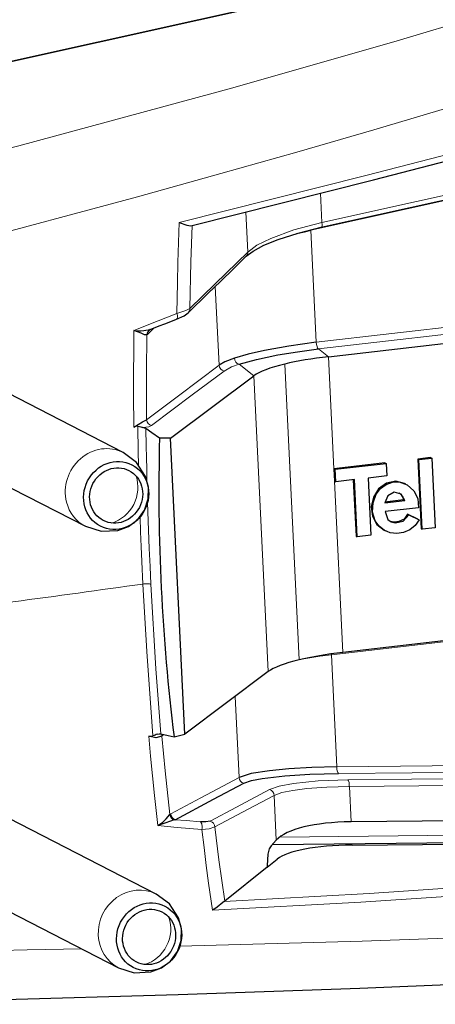
# Model space of a CAD drawing. Units: millimetres. Extents: x -512 to 511, y -324 to 271.
# Drawn here: x -149 to -114, y -59 to 24 of the extents above; entities that cross this region are included whole.
import ezdxf

# ---------------------------------------------------------------- set-up
doc = ezdxf.new("R2010")
doc.units = ezdxf.units.MM
doc.layers.add('Top$23', color=7, linetype='Continuous', true_color=0xffffff)

msp = doc.modelspace()

# ---------------------------------------------------------------- linework, layer by layer
at = {"layer": 'Top$23', "color": 7, "linetype": 'Continuous', "lineweight": 25}
for p, q in [((-93.773, 33.054), (-228.616, 3.053)), ((-228.616, 3.052), (-93.773, 33.053)), ((-122.561, -4.24), (-95.555, -1.113)), ((-137.626, -1.95), (-137.624, -1.949)), ((-139.89, -12.338), (-156.522, -3.801)), ((-135.9, -11.131), (-128.868, -5.859)), ((-159.269, -10.259), (-143.086, -18.565)), ((-135.9, -11.131), (-136.829, -11.117)), ((-134.688, -36.106), (-135.9, -11.131)), ((-117.79, -13.201), (-122.102, -13.7)), ((-121.999, -13.752), (-117.688, -13.253)), ((-117.79, -13.201), (-117.688, -13.253)), ((-117.688, -13.253), (-117.637, -14.303)), ((-113.945, -12.755), (-115.023, -12.88)), ((-114.921, -12.932), (-115.023, -12.88)), ((-115.023, -12.88), (-114.738, -18.764)), ((-114.921, -12.932), (-113.843, -12.808)), ((-114.635, -18.817), (-114.921, -12.932)), ((-113.945, -12.755), (-113.843, -12.808)), ((-113.843, -12.808), (-113.557, -18.692)), ((-122.102, -13.7), (-121.999, -13.752)), ((-121.949, -14.802), (-121.999, -13.752)), ((-122.051, -14.75), (-121.949, -14.802)), ((-120.366, -14.619), (-121.949, -14.802)), ((-120.465, -14.63), (-120.233, -19.401)), ((-120.131, -19.453), (-120.366, -14.619)), ((-117.637, -14.303), (-119.22, -14.486)), ((-119.22, -14.486), (-118.985, -19.321)), ((-117.807, -16.58), (-116.115, -16.384)), ((-116.218, -16.331), (-117.801, -16.515)), ((-116.218, -16.331), (-116.115, -16.384)), ((-114.971, -16.998), (-117.782, -17.323)), ((-115.773, -17.593), (-115.875, -17.541)), ((-115.005, -17.958), (-115.875, -17.541)), ((-115.773, -17.593), (-114.903, -18.011)), ((-115.005, -17.958), (-114.903, -18.011)), ((-114.738, -18.764), (-114.635, -18.817)), ((-113.557, -18.692), (-114.635, -18.817)), ((-120.233, -19.401), (-120.131, -19.453)), ((-118.985, -19.321), (-120.131, -19.453)), ((-94.34, -26.087), (-121.349, -29.214)), ((-127.656, -30.833), (-134.688, -36.106)), ((-135.604, -36.333), (-134.688, -36.106)), ((-137.108, -49.611), (-156.113, -39.856)), ((-80.947, -43.114), (-120.655, -43.517)), ((-126.966, -45.061), (-127.4, -45.532)), ((-127.302, -45.429), (-78.22, -44.93)), ((-120.559, -45.486), (-78.723, -45.06)), ((-159.477, -45.998), (-140.304, -55.838)), ((-127.735, -47.337), (-131.318, -50.21)), ((-127.741, -47.205), (-127.735, -47.337)), ((-127.735, -47.337), (-126.888, -46.658))]:
    msp.add_line(p, q, dxfattribs=at)
at = {"layer": 'Top$23', "color": 7, "linetype": 'Continuous', "lineweight": 13}
for p, q in [((-123.11, 7.086), (-123.23, 9.565)), ((-129.539, 7.978), (-129.374, 4.588)), ((-123.588, -3.024), (-124.047, 6.435)), ((-131.795, -4.963), (-132.118, 1.696)), ((-123.414, -3.59), (-122.561, -4.24)), ((-128.868, -5.859), (-130.115, -4.875)), ((-125.046, -29.841), (-126.257, -4.866)), ((-122.102, -13.7), (-122.561, -4.24)), ((-128.868, -5.859), (-127.656, -30.833)), ((-121.349, -29.214), (-122.051, -14.75)), ((-143.086, -18.565), (-143.086, -18.565)), ((-121.85, -38.869), (-122.309, -29.41)), ((-130.107, -39.777), (-130.44, -32.92)), ((-120.655, -43.517), (-120.799, -40.54)), ((-127.149, -41.28), (-126.966, -45.061)), ((-126.674, -44.803), (-78.032, -44.308)), ((-140.304, -55.838), (-140.304, -55.838))]:
    msp.add_line(p, q, dxfattribs=at)
for points in [[(-186.137, 4.32), (-167.227, 8.851), (-148.71, 13.57), (-130.629, 18.468), (-116.754, 22.434), (-103.192, 26.499), (-89.961, 30.657)], [(-85.509, 25.216), (-92.237, 23.032), (-98.932, 20.91), (-105.585, 18.85), (-112.19, 16.851), (-118.739, 14.912), (-125.227, 13.033), (-131.646, 11.214), (-138.695, 9.26), (-153.623, 5.267), (-168.405, 1.501), (-182.993, -2.045)], [(-135.162, 7.082), (-119.41, 11.045), (-103.992, 15.04), (-92.126, 18.197), (-80.49, 21.368)], [(-86.802, 15.164), (-107.135, 10.64), (-123.11, 7.086)], [(-124.047, 6.435), (-111.723, 9.177), (-103.748, 10.951), (-95.773, 12.726), (-87.799, 14.5)], [(-135.364, -0.595), (-135.313, 2.02), (-135.27, 3.71), (-135.22, 5.398), (-135.162, 7.082)], [(-134.278, -0.177), (-134.182, 3.762), (-134.075, 6.847)], [(-123.11, 7.086), (-125.478, 6.457), (-127.44, 5.749), (-128.603, 5.166), (-129.374, 4.588)], [(-129.374, 4.588), (-132.121, 1.919), (-134.278, -0.177)], [(-94.565, 0.336), (-110.818, -1.546), (-123.588, -3.024)], [(-138.989, -2.022), (-136.957, -1.223), (-135.364, -0.595)], [(-135.364, -0.595), (-134.62, -0.346), (-134.278, -0.177)], [(-123.414, -3.59), (-107.161, -1.708), (-94.391, -0.23)], [(-139.002, -10.188), (-139.019, -7.413), (-139.018, -5.617), (-139.009, -3.82), (-138.99, -2.023)], [(-137.926, -9.559), (-137.932, -5.553), (-137.904, -2.403)], [(-137.904, -2.403), (-137.867, -2.381), (-137.838, -2.356)], [(-137.838, -2.356), (-137.525, -2.052), (-137.28, -1.813)], [(-131.795, -4.963), (-135.229, -7.537), (-137.926, -9.559)], [(-131.364, -5.45), (-130.758, -5.11), (-130.115, -4.875)], [(-137.495, -10.047), (-134.062, -7.473), (-131.364, -5.45)], [(-138.599, -13.376), (-138.623, -12.266), (-138.637, -11.546), (-138.65, -10.826), (-138.661, -10.106)], [(-138.236, -10.227), (-137.724, -10.152), (-137.495, -10.047)], [(-137.983, -10.316), (-137.957, -11.805), (-137.937, -12.767), (-137.915, -13.729), (-137.891, -14.689)], [(-137.837, -16.54), (-137.757, -18.901), (-137.697, -20.424), (-137.632, -21.943), (-137.561, -23.457)], [(-138.239, -23.437), (-138.328, -21.521), (-138.38, -20.277), (-138.429, -19.03), (-138.473, -17.781)], [(-137.386, -36.259), (-137.916, -29.138), (-138.239, -23.437)], [(-137.561, -23.457), (-137.143, -30.596), (-136.726, -36.1)], [(-122.308, -29.41), (-106.053, -27.528), (-93.281, -26.049)], [(-124.472, -29.711), (-123.283, -29.533), (-122.308, -29.41)], [(-136.971, -43.84), (-137.253, -41.298), (-137.424, -39.637), (-137.588, -37.964), (-137.742, -36.278)], [(-136.636, -36.281), (-136.541, -36.21), (-136.466, -36.154)], [(-135.949, -42.904), (-136.351, -39.22), (-136.636, -36.281)], [(-85.229, -38.497), (-97.68, -38.624), (-105.737, -38.706), (-113.793, -38.787), (-121.85, -38.869)], [(-121.723, -39.438), (-109.271, -39.311), (-101.215, -39.229), (-93.158, -39.147), (-85.101, -39.066)], [(-130.107, -39.777), (-133.342, -41.499), (-135.883, -42.851)], [(-84.246, -39.599), (-104.787, -39.807), (-120.926, -39.971)], [(-120.926, -39.971), (-123.429, -40.062), (-125.501, -40.271), (-126.725, -40.507), (-127.533, -40.796)], [(-127.149, -41.28), (-126.508, -41.051), (-125.578, -40.858), (-124.389, -40.706), (-122.71, -40.587), (-120.799, -40.54)], [(-120.799, -40.54), (-100.258, -40.331), (-84.119, -40.167)], [(-127.533, -40.796), (-130.342, -42.29), (-132.549, -43.465)], [(-132.164, -43.949), (-129.356, -42.454), (-127.149, -41.28)], [(-135.883, -42.851), (-135.92, -42.876), (-135.949, -42.904)], [(-133.259, -44.158), (-135.336, -43.981), (-136.971, -43.84)], [(-133.383, -43.515), (-134.567, -43.415), (-135.499, -43.336)], [(-132.164, -43.949), (-132.643, -44.112), (-133.259, -44.158)], [(-131.318, -50.21), (-131.808, -46.733), (-132.164, -43.949)], [(-132.357, -50.984), (-132.68, -48.695), (-132.88, -47.196), (-133.073, -45.684), (-133.259, -44.158)], [(-77.402, -46.265), (-92.065, -47.592), (-107.089, -48.756), (-119.133, -49.554), (-131.376, -50.249)], [(-77.165, -46.951), (-92.151, -48.301), (-107.512, -49.481), (-119.831, -50.286), (-132.357, -50.984)], [(-135.117, -54.028), (-119.729, -53.582), (-104.684, -53.052), (-93.119, -52.577), (-81.791, -52.051)], [(-164.388, -54.631), (-157.208, -54.512), (-152.592, -54.425), (-148, -54.332), (-143.434, -54.231)]]:
    msp.add_lwpolyline(points, dxfattribs=at)
at = {"layer": 'Top$23', "color": 7, "linetype": 'Continuous', "lineweight": 25}
for points in [[(-134.181, 6.821), (-118.756, 10.703), (-103.653, 14.616), (-92.026, 17.709), (-80.62, 20.815)], [(-123.167, 6.683), (-110.822, 9.429), (-102.834, 11.206), (-94.847, 12.983), (-86.859, 14.76)], [(-135.162, 7.082), (-134.527, 6.87), (-134.18, 6.821)], [(-129.507, 4.233), (-128.924, 4.68), (-128.013, 5.164), (-126.82, 5.649), (-125.115, 6.193), (-123.167, 6.683)], [(-125.27, 6.149), (-124.592, 6.312), (-124.047, 6.435)], [(-134.411, -0.532), (-132.743, 1.088), (-131.665, 2.137), (-130.586, 3.185), (-129.507, 4.233)], [(-135.392, -1.07), (-134.763, -0.78), (-134.411, -0.532)], [(-137.612, -1.944), (-136.857, -1.647), (-136.368, -1.455), (-135.88, -1.263), (-135.392, -1.07)], [(-137.904, -2.403), (-138.098, -2.396), (-138.386, -2.267), (-138.99, -2.022)], [(-138.989, -2.022), (-138.695, -2.051), (-138.413, -2.05), (-138.146, -2.037), (-137.612, -1.944)], [(-137.705, -2.001), (-137.69, -1.988), (-137.676, -1.977), (-137.656, -1.965), (-137.633, -1.953)], [(-137.624, -1.949), (-137.62, -1.947), (-137.617, -1.946), (-137.614, -1.945), (-137.612, -1.944)], [(-123.588, -3.024), (-125.904, -3.339), (-127.963, -3.714), (-129.35, -4.037), (-130.497, -4.362)], [(-130.115, -4.875), (-128.643, -4.478), (-126.824, -4.094), (-125.189, -3.823), (-123.414, -3.59)], [(-130.497, -4.362), (-131.321, -4.68), (-131.795, -4.963)], [(-139.002, -10.188), (-138.277, -9.747), (-137.926, -9.559)], [(-138.661, -10.103), (-138.781, -10.111), (-138.857, -10.126), (-138.932, -10.15), (-139.002, -10.188)], [(-138.66, -10.102), (-138.515, -10.132), (-138.421, -10.166), (-138.328, -10.201), (-138.236, -10.227)], [(-137.983, -10.316), (-138.045, -10.283), (-138.1, -10.263), (-138.164, -10.244), (-138.236, -10.227)], [(-136.829, -11.117), (-137.475, -10.669), (-137.983, -10.316)], [(-143.086, -18.565), (-141.749, -18.983), (-140.343, -18.914), (-139.453, -18.577), (-138.673, -17.999), (-138.086, -17.197), (-137.777, -16.254), (-137.762, -15.283), (-138.007, -14.363), (-138.771, -13.181), (-139.89, -12.338)], [(-122.102, -13.7), (-122.051, -14.75)], [(-116.13, -14.948), (-116.879, -14.754), (-117.657, -14.911), (-118.323, -15.388), (-118.768, -16.093), (-118.949, -16.906), (-118.849, -17.715), (-118.466, -18.41), (-117.859, -18.894)], [(-114.903, -18.011), (-115.251, -18.491), (-115.702, -18.864), (-116.232, -19.085), (-116.791, -19.165), (-117.344, -19.103), (-117.854, -18.893), (-118.286, -18.549), (-118.611, -18.094), (-118.834, -17.366), (-118.798, -16.586), (-118.521, -15.848), (-118.16, -15.378), (-117.692, -15.031), (-117.154, -14.838), (-116.596, -14.82), (-115.908, -15.068), (-115.364, -15.56), (-115.027, -16.229), (-114.971, -16.998)], [(-116.027, -15.001), (-116.085, -14.972), (-116.13, -14.948)], [(-116.115, -16.384), (-116.416, -15.847), (-116.999, -15.688), (-117.561, -15.979), (-117.807, -16.58)], [(-116.59, -15.744), (-116.319, -16.029), (-116.218, -16.331)], [(-117.782, -17.323), (-117.544, -17.98), (-117.274, -18.189), (-116.94, -18.268), (-116.257, -18.126), (-115.773, -17.593)], [(-115.875, -17.541), (-116.173, -17.947), (-116.611, -18.169), (-116.987, -18.217), (-117.352, -18.148)], [(-117.859, -18.894), (-117.802, -18.924), (-117.757, -18.947)], [(-137.742, -36.278), (-137.624, -36.297), (-137.545, -36.294), (-137.465, -36.281), (-137.386, -36.262)], [(-136.636, -36.281), (-137.131, -36.414), (-137.742, -36.278)], [(-136.975, -36.105), (-137.113, -36.144), (-137.203, -36.185), (-137.293, -36.228), (-137.384, -36.263)], [(-136.975, -36.105), (-136.869, -36.096), (-136.81, -36.094), (-136.762, -36.095), (-136.726, -36.1)], [(-136.726, -36.1), (-136.098, -36.23), (-135.604, -36.333)], [(-121.85, -38.869), (-123.975, -38.93), (-125.895, -39.048), (-127.548, -39.215), (-129.083, -39.443), (-130.107, -39.777)], [(-129.723, -40.261), (-129.073, -40.023), (-128.159, -39.858), (-126.238, -39.641), (-124.124, -39.502), (-121.723, -39.438)], [(-135.499, -43.336), (-132.264, -41.614), (-129.723, -40.261)], [(-136.971, -43.84), (-136.586, -43.574), (-136.277, -43.264), (-135.949, -42.904)], [(-135.604, -43.356), (-136.001, -43.492), (-136.304, -43.597), (-136.63, -43.707), (-136.971, -43.84)], [(-135.499, -43.336), (-135.558, -43.345), (-135.604, -43.356)], [(-132.549, -43.465), (-132.916, -43.53), (-133.383, -43.515)], [(-127.4, -45.532), (-127.557, -45.803), (-127.68, -46.253), (-127.741, -47.205)], [(-140.304, -55.838), (-138.966, -56.256), (-137.561, -56.187), (-136.671, -55.85), (-135.89, -55.272), (-135.304, -54.47), (-134.995, -53.527), (-134.98, -52.556), (-135.225, -51.636), (-135.988, -50.454), (-137.108, -49.611)], [(-131.376, -50.249), (-131.617, -50.446), (-131.834, -50.618), (-132.084, -50.799), (-132.357, -50.984)], [(-131.376, -50.249), (-131.342, -50.227), (-131.318, -50.21)], [(-166.869, -58.924), (-150.909, -58.558), (-135.248, -58.104), (-119.911, -57.565), (-102.282, -56.82), (-85.175, -55.957)]]:
    msp.add_lwpolyline(points, dxfattribs=at)
at = {"layer": 'Top$23', "color": 7, "linetype": 'Continuous', "lineweight": 13}
for centre, major_axis, ratio, start_param, end_param in [((-123.276, 7.171), (0.109, -0.488), 0.294605, 0.000008, 1.330305), ((-123.882, 6.35), (0.109, -0.488), 0.294464, 4.389563, 4.471712), ((-129.855, 4.592), (0.348, -0.359), 0.92874, 0.000011, 0.828687), ((-135.575, -0.605), (0.183, -0.465), 0.405467, 0.000013, 1.434766), ((-134.759, -0.173), (0.348, -0.359), 0.928683, 0.000014, 0.828268), ((-137.357, -2.36), (0.348, -0.359), 0.928683, 3.141601, 3.969841), ((-123.423, -3.109), (-0.058, 0.497), 0.316335, 1.362333, 2.845863), ((-131.314, -4.967), (-0.3, 0.4), 0.941697, 0.94774, 2.365994), ((-130.066, -4.392), (-0.146, 0.478), 0.848689, 1.256691, 2.679964), ((-137.445, -9.563), (-0.3, 0.4), 0.941697, 0.94774, 2.365994), ((-141.488, -15.451), (-1.598, -3.114), 0.928117, 3.141544, 5.470347), ((-141.488, -15.451), (-1.37, -2.669), 0.928117, 0.729684, 2.411909), ((-141.488, -15.451), (-1.598, -3.114), 0.928117, 5.470347, 6.283185), ((-341.943, 51.386), (474.442, 23.019), 0.196341, 5.09571, 5.146621), ((-138.024, -23.516), (-0.499, -0.024), 0.196527, 3.513601, 5.146539), ((-122.143, -29.495), (0.058, -0.497), 0.316309, 4.351723, 4.503924), ((-136.155, -36.285), (0.3, -0.4), 0.941697, 3.758237, 4.089333), ((-121.684, -38.954), (-0.004, 0.5), 0.334771, 1.397081, 2.880595), ((-129.626, -39.781), (-0.235, 0.441), 0.951526, 1.093836, 2.429672), ((-120.965, -40.455), (-0.005, 0.5), 0.334672, 4.538461, 6.021976), ((-127.63, -41.276), (-0.234, 0.442), 0.951641, 4.237689, 5.572367), ((-135.402, -42.855), (-0.235, 0.441), 0.951522, 1.09375, 2.429656), ((-133.48, -43.995), (0.042, 0.498), 0.487061, 4.418842, 6.051027), ((-132.645, -43.945), (-0.235, 0.441), 0.951522, 4.235369, 5.571253), ((-138.706, -52.725), (-1.598, -3.114), 0.928117, 3.141522, 5.267889), ((-138.706, -52.725), (-1.37, -2.669), 0.928117, 0.729662, 2.411887), ((-138.706, -52.725), (-1.598, -3.114), 0.928117, 5.267889, 6.283185)]:
    msp.add_ellipse(centre, major_axis=major_axis, ratio=ratio, start_param=start_param, end_param=end_param, dxfattribs=at)
at = {"layer": 'Top$23', "color": 7, "linetype": 'Continuous', "lineweight": 25}
for centre, major_axis, ratio, start_param, end_param in [((-137.423, -2.407), (0.201, -0.458), 0.954811, 3.141606, 4.307984), ((-119.248, -5.94), (9.988, 0.484), 0.196354, 2.339031, 2.859194), ((-119.248, -5.94), (9.988, 0.484), 0.196354, 1.899263, 2.339031), ((20.452, -5.575), (76.141, 148.351), 0.928117, 2.049084, 2.203639), ((-118.037, -30.915), (-9.988, -0.484), 0.196354, 5.480624, 6.000787), ((-118.037, -30.915), (-9.988, -0.484), 0.196354, 5.040856, 5.480624), ((-135.468, -42.908), (-0.365, 0.342), 0.922177, 0.784504, 1.998378), ((-117.259, -46.953), (-10.055, 1.192), 0.320597, 5.094677, 6.054608), ((-117.205, -48.048), (-10.046, 0.812), 0.241994, 5.07225, 6.032181)]:
    msp.add_ellipse(centre, major_axis=major_axis, ratio=ratio, start_param=start_param, end_param=end_param, dxfattribs=at)
for centre, major_axis in [((-140.494, -15.961), (-1.332, -2.594)), ((-140.494, -15.961), (-1.084, -2.112)), ((-137.712, -53.235), (-1.332, -2.594)), ((-137.712, -53.235), (-1.084, -2.112))]:
    msp.add_ellipse(centre, major_axis=major_axis, ratio=0.928117, dxfattribs=at)

doc.saveas('drawing.dxf')
